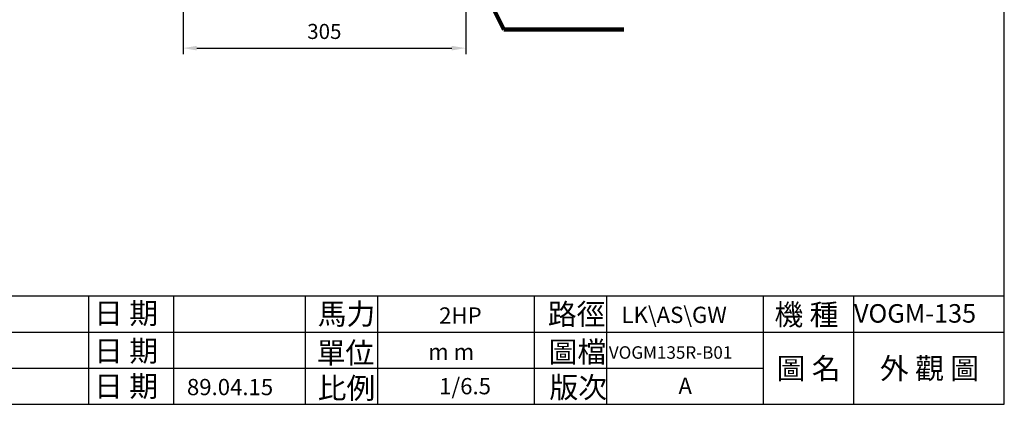
# Model space of a CAD drawing. Extents: x 0 to 1742, y 0 to 1267.
# Drawn here: x 628 to 1690, y 23 to 438 of the extents above; entities that cross this region are included whole.
import ezdxf

# ---------------------------------------------------------------- set-up
doc = ezdxf.new("R2010")
doc.units = 0
doc.header["$LTSCALE"] = 1.5
doc.layers.get('Defpoints').update_dxf_attribs({"linetype": 'CONTINUOUS'})
for name, color, linetype in [('BORDER', 5, 'CONTINUOUS'), ('DIM', 3, 'CONTINUOUS'), ('MAIN', 7, 'CONTINUOUS')]:
    doc.layers.add(name, color=color, linetype=linetype)
doc.styles.add('CHINA', font='romanc.shx', dxfattribs={"bigfont": 'china.shx'})
doc.dimstyles.new('CHINA', dxfattribs={"dimtxt": 2.7, "dimasz": 2.3, "dimexe": 1.5, "dimexo": 1.5, "dimgap": 1.5, "dimtad": 1, "dimdec": 4, "dimlfac": -1, "dimzin": 9, "dimdsep": 46, "dimtxsty": 'CHINA', "dimcen": 0, "dimclrd": 256, "dimclre": 256, "dimclrt": 256, "dimadec": 0, "dimazin": 0, "dimtfac": 1, "dimtdec": 3, "dimtofl": 0, "dimtmove": 0, "dimatfit": 3, "dimfxl": 0, "dimtolj": 1, "dimtzin": 9, "dimarcsym": 0})

# ---------------------------------------------------------------- blocks, each defined once
blk = doc.blocks.new('*D16')
at = {"layer": 'Defpoints', "color": 0}
for p in [(803.8, 500), (1108.8, 500), (1108.8, 407.4)]:
    blk.add_point(p, dxfattribs=at)
at = {"layer": 'DIM'}
for p, q in [((803.8, 493.5), (803.8, 400.9)), ((1108.8, 493.5), (1108.8, 400.9)), ((818.7, 407.4), (1093.8, 407.4))]:
    blk.add_line(p, q, dxfattribs=at)
for points in [[(818.7, 409.8), (818.7, 404.9), (803.8, 407.4)], [(1093.8, 409.8), (1093.8, 404.9), (1108.8, 407.4)]]:
    blk.add_solid(points, dxfattribs=at)
at = {"layer": 'DIM', "insert": (956.3, 423.3), "char_height": 16.25, "attachment_point": 5, "style": 'CHINA'}
blk.add_mtext('305', dxfattribs=at)

msp = doc.modelspace()

# ---------------------------------------------------------------- linework, layer by layer
at = {"layer": 'BORDER'}
for p, q in [((1690, 22.75), (1690, 1251.25)), ((6.5, 139.75), (1690, 139.75)), ((6.5, 22.75), (1690, 22.75))]:
    msp.add_line(p, q, dxfattribs=at)
at = {"layer": 'DIM', "color": 3}
for p, q in [((702, 22.75), (702, 139.75)), ((793.7699, 22.75), (793.7699, 139.75)), ((936, 22.75), (936, 139.75)), ((1014, 22.75), (1014, 139.75)), ((1183, 22.75), (1183, 139.75)), ((1183, 22.75), (1183, 139.75)), ((1261, 22.75), (1261, 139.75)), ((1430, 22.75), (1430, 139.75)), ((1527.5, 22.75), (1527.5, 139.75)), ((455, 100.75), (1690, 100.75)), ((1157, 100.75), (1404, 100.75)), ((455, 61.75), (1430, 61.75))]:
    msp.add_line(p, q, dxfattribs=at)

# ---------------------------------------------------------------- texts
at = {"layer": 'DIM', "style": 'CHINA'}
for s, height, p in [('日 期', 22.75, (707.8856, 109.648)), ('馬力', 22.75, (949.1736, 108.8903)), ('2HP', 17.55, (1080.2012, 109.8671)), ('路徑', 22.75, (1197.4542, 108.7152)), ('LK\\AS\\GW', 17.55, (1276.9846, 110.5912)), ('機 種', 22.75, (1441.9373, 108.202)), ('日 期', 22.75, (707.8856, 69.0047)), ('單位', 22.75, (947.9988, 67.0364)), ('圖檔', 22.75, (1198.3305, 67.9428)), ('VOGM135R-B01', 13.5, (1263.2993, 71.9294)), ('m m', 17.55, (1068.2897, 70.6513)), ('圖 名', 22.75, (1444.3289, 50.1194)), ('外 觀 圖', 22.75, (1555.7768, 50.1194)), ('日 期', 22.75, (707.8856, 30.9214)), ('比例', 22.75, (949.1424, 28.9193)), ('版次', 22.75, (1199.2129, 29.6006)), ('89.04.15', 17.55, (808.0409, 32.6286)), ('1/6.5', 17.55, (1080.2012, 33.5872)), ('A', 17.55, (1338.4205, 33.9067))]:
    msp.add_text(s, height=height, dxfattribs=at).set_placement(p)
at = {"layer": 'MAIN', "style": 'CHINA'}
msp.add_text('VOGM-135', height=20, dxfattribs=at).set_placement((1527.7949, 110.9294))

# ---------------------------------------------------------------- dimensions: what is measured, and where the dimension line sits
at = {"layer": 'DIM'}
dim = msp.add_linear_dim(base=(1108.7904, 407.355), p1=(803.7904, 500.0027), p2=(1108.7904, 500.0027), dimstyle='CHINA', override={"dimscale": 6.5, "dimtxt": 2.5, "dimexe": 1, "dimexo": 1, "dimgap": 1.2, "dimdec": 3, "dimadec": 2, "dimazin": 2, "dimtm": 1e-09, "dimtfac": 0.8, "dimtix": 1, "dimtofl": 1, "dimtolj": 0, "dimlwd": 65535, "dimlwe": 65535}, dxfattribs=at)
dim.commit()
dim.dimension.update_dxf_attribs({"geometry": '*D16', "text_midpoint": (956.2904, 423.28)})

# ---------------------------------------------------------------- leaders
at = {"layer": 'DIM', "annotation_type": 0, "has_hookline": 1, "hookline_direction": 0, "text_width": 106.7857}
msp.add_leader([(1081.7844, 565.5077), (1149.8538, 427.415), (1164.8038, 427.415)], dimstyle='CHINA', override={"dimscale": 6.5, "dimtxt": 2.5, "dimexe": 1, "dimexo": 1, "dimgap": 1.2, "dimtad": 1, "dimdec": 3, "dimadec": 2, "dimazin": 2, "dimtm": 1e-09, "dimtfac": 0.8, "dimtix": 1, "dimtofl": 1, "dimtolj": 0, "dimlwd": 65535, "dimlwe": 65535}, dxfattribs=at)

doc.saveas('drawing.dxf')
